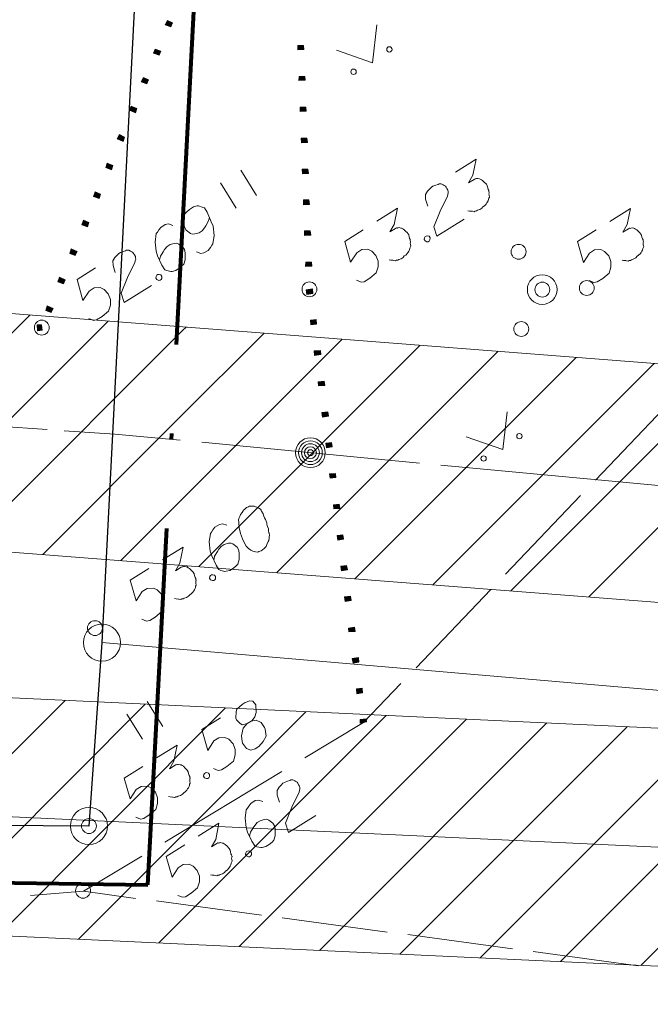
# Model space of a CAD drawing. Extents: x 549352 to 1099222, y 6581358 to 13163094.
# Drawn here: x 549504 to 549515, y 6581373 to 6581389 of the extents above; entities that cross this region are included whole.
import ezdxf

# ---------------------------------------------------------------- set-up
doc = ezdxf.new("R2010")
doc.units = 0
doc.header["$MEASUREMENT"] = 0
doc.linetypes.add('ACAD_ISO10W100', pattern=[18, 12, -3, 0, -3])
for name, color, linetype, lineweight in [('KOLVIKUD', 7, 'Continuous', 5), ('MP_LIINID', 7, 'Continuous', 5), ('PIIRIMARK', 7, 'Continuous', 5), ('Plala piir', 7, 'ACAD_ISO10W100', 70), ('PUNANEPIIR', 7, 'Continuous', 5), ('PUNKTI_H', 7, 'Continuous', 5), ('PUUD', 7, 'Continuous', 5), ('SIDEKAABEL', 7, 'Continuous', 5), ('TEESERV', 7, 'Continuous', 5)]:
    doc.layers.add(name, color=color, linetype=linetype, lineweight=lineweight)
doc.layers.add('MP õhuliini kaitsevöönd', color=7, linetype='Continuous')
doc.layers.add('Sidekaabli kaitsevöönd', color=170, linetype='Continuous')
pattern_1 = [(45, (0, 0), (-0.70710678119, 0.70710678119), [])]

msp = doc.modelspace()

# ---------------------------------------------------------------- hatches: boundary and pattern name
at = {"layer": 'KOLVIKUD', "linetype": 'CONTINUOUS', "lineweight": 0}
for points in [[(549506.92409, 6581389.08336), (549506.8944, 6581389.01764), (549506.80113, 6581389.05369), (549506.83929, 6581389.12471)], [(549506.72688, 6581388.60638), (549506.6972, 6581388.54066), (549506.60392, 6581388.57671), (549506.63361, 6581388.64243)], [(549509.12991, 6581388.70474), (549509.13626, 6581388.63795), (549509.03344, 6581388.63266), (549509.03557, 6581388.70474)], [(549506.5212, 6581388.1241), (549506.49151, 6581388.05838), (549506.39824, 6581388.09443), (549506.4364, 6581388.16545)], [(549509.14788, 6581388.18533), (549509.15423, 6581388.11855), (549509.05141, 6581388.11326), (549509.05354, 6581388.18534)], [(549506.32399, 6581387.64712), (549506.29961, 6581387.57292), (549506.20103, 6581387.61745), (549506.23072, 6581387.68317)], [(549509.16585, 6581387.66593), (549509.1722, 6581387.59915), (549509.06938, 6581387.59386), (549509.07151, 6581387.66594)], [(549506.11831, 6581387.16484), (549506.09392, 6581387.09064), (549505.99535, 6581387.13517), (549506.03351, 6581387.20619)], [(549509.18382, 6581387.14653), (549509.19547, 6581387.07127), (549509.09265, 6581387.06598), (549509.08948, 6581387.14654)], [(549505.92111, 6581386.68786), (549505.89672, 6581386.61366), (549505.80344, 6581386.64971), (549505.82783, 6581386.72391)], [(549509.20179, 6581386.62713), (549509.21345, 6581386.55187), (549509.11063, 6581386.54658), (549509.10745, 6581386.62714)], [(549505.71542, 6581386.20558), (549505.69103, 6581386.13138), (549505.59776, 6581386.16743), (549505.62214, 6581386.24163)], [(549509.21976, 6581386.10773), (549509.23142, 6581386.03247), (549509.1286, 6581386.02718), (549509.12542, 6581386.10774)], [(549505.51822, 6581385.7286), (549505.49383, 6581385.6544), (549505.40055, 6581385.69045), (549505.42494, 6581385.76465)], [(549509.23774, 6581385.58833), (549509.24939, 6581385.51307), (549509.14657, 6581385.50778), (549509.1434, 6581385.58834)], [(549505.31783, 6581385.23784), (549505.28814, 6581385.17212), (549505.19487, 6581385.20817), (549505.21925, 6581385.28237)], [(549509.26101, 6581385.06045), (549509.26736, 6581384.99367), (549509.16454, 6581384.98838), (549509.16667, 6581385.06046)], [(549505.12063, 6581384.76086), (549505.09094, 6581384.69514), (549504.99766, 6581384.73119), (549505.02205, 6581384.80539)], [(549509.2811, 6581384.61313), (549509.28428, 6581384.53257), (549509.18675, 6581384.5188), (549509.1751, 6581384.59406)], [(549504.91494, 6581384.27858), (549504.88525, 6581384.21286), (549504.79198, 6581384.24891), (549504.81637, 6581384.32311)], [(549509.34359, 6581384.09796), (549509.34677, 6581384.0174), (549509.24925, 6581384.00363), (549509.24607, 6581384.08419)], [(549504.72941, 6581383.91502), (549504.65415, 6581383.90337), (549504.64886, 6581384.00619), (549504.72094, 6581384.00406)], [(549509.41139, 6581383.57432), (549509.41774, 6581383.50754), (549509.31174, 6581383.48847), (549509.30857, 6581383.56903)], [(549509.47388, 6581383.05915), (549509.48553, 6581382.98389), (549509.38271, 6581382.9786), (549509.37636, 6581383.04538)], [(549509.53637, 6581382.54399), (549509.54802, 6581382.46873), (549509.4505, 6581382.45496), (549509.43885, 6581382.53022)], [(549509.59886, 6581382.02882), (549509.61051, 6581381.95356), (549509.51299, 6581381.93979), (549509.50134, 6581382.01505)], [(549509.66665, 6581381.50518), (549509.673, 6581381.4384), (549509.57548, 6581381.42463), (549509.56383, 6581381.49989)], [(549509.72914, 6581380.99001), (549509.7408, 6581380.91475), (549509.63797, 6581380.90946), (549509.63162, 6581380.97624)], [(549509.79163, 6581380.47485), (549509.80329, 6581380.39959), (549509.70577, 6581380.38582), (549509.69411, 6581380.46108)], [(549509.85413, 6581379.95968), (549509.86578, 6581379.88442), (549509.76826, 6581379.87065), (549509.7566, 6581379.94591)], [(549509.91662, 6581379.44452), (549509.92827, 6581379.36926), (549509.83075, 6581379.35549), (549509.8191, 6581379.43075)], [(549509.98441, 6581378.92087), (549509.99606, 6581378.84561), (549509.89324, 6581378.84032), (549509.88689, 6581378.9071)], [(549510.05538, 6581378.41101), (549510.05855, 6581378.33045), (549509.96103, 6581378.31668), (549509.94938, 6581378.39194)], [(549510.11787, 6581377.89584), (549510.12104, 6581377.81528), (549510.02352, 6581377.80151), (549510.02035, 6581377.88207)], [(549510.18036, 6581377.38068), (549510.1899, 6581377.32768), (549510.0839, 6581377.30861), (549510.08284, 6581377.36691)]]:
    msp.add_hatch(color=7, dxfattribs=at).paths.add_polyline_path(points)
at = {"layer": 'MP õhuliini kaitsevöönd', "linetype": 'Continuous', "lineweight": 5}
h = msp.add_hatch(dxfattribs=at)
h.set_pattern_fill('_USER', angle=45, style=0, pattern_type=0)
h.set_pattern_definition(pattern_1)
edge = h.paths.add_edge_path()
edge.add_line((549453.29146, 6581380.11304), (549523.67519, 6581376.82158))
edge.add_line((549453.29146, 6581380.11304), (549453.1046, 6581376.1174))
edge.add_line((549453.08464, 6581376.11834), (549523.48834, 6581372.82594))
edge.add_line((549523.67519, 6581376.82158), (549523.48834, 6581372.82594))
at = {"layer": 'Sidekaabli kaitsevöönd'}
h = msp.add_hatch(dxfattribs=at)
h.set_pattern_fill('_USER', angle=45, style=0, pattern_type=0)
h.set_pattern_definition(pattern_1)
h.paths.add_polyline_path([(549460.77646, 6581385.98656), (549460.8529, 6581388.15357), (549452.95644, 6581388.22842), (549452.93618, 6581386.09068)])
h.paths.add_polyline_path([(549460.71163, 6581384.14859), (549460.77646, 6581385.98656), (549452.93618, 6581386.09068), (549452.91847, 6581384.22246)])
h.paths.add_polyline_path([(549463.33762, 6581388.13002), (549460.8529, 6581388.15357), (549460.77646, 6581385.98656), (549463.2887, 6581385.9532)])
h.paths.add_polyline_path([(549463.24761, 6581384.12456), (549463.2887, 6581385.9532), (549460.77646, 6581385.98656), (549460.71163, 6581384.14859)])
h.paths.add_polyline_path([(549463.2887, 6581385.9532), (549463.78868, 6581385.94656), (549463.83763, 6581388.12528), (549463.33762, 6581388.13002)])
h.paths.add_polyline_path([(549463.24761, 6581384.12456), (549463.74763, 6581384.11982), (549463.78868, 6581385.94656), (549463.2887, 6581385.9532)], flags=16)
h.paths.add_polyline_path([(549469.26625, 6581384.76853), (549469.31453, 6581386.91712), (549464.6079, 6581388.11798), (549463.83763, 6581388.12528), (549463.78868, 6581385.94656), (549464.20477, 6581385.94103, -0.81737226), (549465.13226, 6581385.78328)])
h.paths.add_polyline_path([(549469.22456, 6581382.91331), (549469.26625, 6581384.76853), (549465.13226, 6581385.78328, -1.01604267), (549464.1725, 6581385.768, -0.09245856), (549464.20477, 6581385.94103), (549463.78868, 6581385.94656), (549463.74763, 6581384.11982), (549464.52469, 6581384.11245)])
h.paths.add_polyline_path([(549470.81056, 6581386.79082), (549469.37151, 6581386.90258), (549469.31453, 6581386.91712), (549469.26625, 6581384.76853), (549469.47819, 6581384.71651), (549470.76194, 6581384.62678)])
h.paths.add_polyline_path([(549470.72057, 6581382.78582), (549470.76194, 6581384.62678), (549469.47819, 6581384.71651), (549469.26625, 6581384.76853), (549469.22456, 6581382.91331), (549469.2883, 6581382.89705)])
h.paths.add_polyline_path([(549475.25752, 6581384.31256), (549475.30536, 6581386.44174), (549470.81056, 6581386.79082), (549470.76194, 6581384.62678)])
h.paths.add_polyline_path([(549475.21537, 6581382.43674), (549475.25752, 6581384.31256), (549470.76194, 6581384.62678), (549470.72057, 6581382.78582)])
h.paths.add_polyline_path([(549475.30536, 6581386.44174), (549475.25752, 6581384.31256), (549492.56056, 6581383.10314), (549498.5389, 6581382.68812), (549505.90968, 6581382.05668), (549506.01141, 6581384.05705), (549488.48385, 6581385.41827, -0.16774719), (549486.85719, 6581385.5446)])
h.paths.add_polyline_path([(549475.25752, 6581384.31256), (549475.21537, 6581382.43674), (549505.80818, 6581380.06084), (549505.90968, 6581382.05668), (549498.5389, 6581382.68812), (549492.56056, 6581383.10314)])
h.paths.add_polyline_path([(549507.09846, 6581383.97262), (549506.01141, 6581384.05705), (549505.90968, 6581382.05668), (549506.99261, 6581381.96391)])
h.paths.add_polyline_path([(549506.99261, 6581381.96391), (549505.90968, 6581382.05668), (549505.80818, 6581380.06084), (549506.8879, 6581379.97698)])
h.paths.add_polyline_path([(549507.09846, 6581383.97262), (549506.99261, 6581381.96391), (549515.76751, 6581381.21218), (549515.77115, 6581381.22795), (549515.79978, 6581381.25762), (549515.83052, 6581381.26504), (549515.86656, 6581381.26398), (549515.89623, 6581381.23535), (549515.89951, 6581381.20087), (549520.52998, 6581380.80419), (549520.69404, 6581382.91676)], flags=16)
h.paths.add_polyline_path([(549512.20251, 6581381.7577, -1), (549512.11251, 6581381.7577, -1)], flags=0)
h.paths.add_polyline_path([(549512.80462, 6581382.13394, -1), (549512.71462, 6581382.13394, -1)], flags=0)
h.paths.add_polyline_path([(549520.38433, 6581378.92882), (549520.69404, 6581382.91676), (549507.09846, 6581383.97262), (549506.8879, 6581379.97698)])
h.paths.add_polyline_path([(549512.20251, 6581381.7577, -1.00002691), (549512.11251, 6581381.7577, -1)], flags=0)
h.paths.add_polyline_path([(549512.71462, 6581382.13394, -1), (549512.80462, 6581382.13394, -1.00002691)], flags=0)
h.paths.add_polyline_path([(549515.76479, 6581381.20039), (549515.77115, 6581381.22795), (549515.79978, 6581381.25762), (549515.83052, 6581381.26504), (549515.86656, 6581381.26398), (549515.89623, 6581381.23535), (549515.90047, 6581381.19083), (549515.90259, 6581381.16857), (549515.87396, 6581381.1389), (549515.84322, 6581381.13148), (549515.80718, 6581381.13254), (549515.77751, 6581381.16117)], flags=16)
h.paths.add_polyline_path([(549462.96831, 6581383.91897), (549464.94698, 6581385.15538), (549464.20514, 6581386.34258), (549462.22647, 6581385.10617)], flags=9)
h = msp.add_hatch(dxfattribs=at)
h.set_pattern_fill('_USER', angle=45, style=0, pattern_type=0)
h.set_pattern_definition(pattern_1)
h.paths.add_polyline_path([(549515.76751, 6581381.21218), (549515.77115, 6581381.22795), (549515.79978, 6581381.25762), (549515.83052, 6581381.26504), (549515.86656, 6581381.26398), (549515.89623, 6581381.23535), (549515.89951, 6581381.20087), (549520.52998, 6581380.80419), (549520.69404, 6581382.91676), (549507.09846, 6581383.97262), (549506.99261, 6581381.96391)])
h.paths.add_polyline_path([(549512.20251, 6581381.7577, -1), (549512.11251, 6581381.7577, -1)], flags=16)
h.paths.add_polyline_path([(549512.80462, 6581382.13394, -1), (549512.71462, 6581382.13394, -1)], flags=16)

# ---------------------------------------------------------------- linework, layer by layer
at = {"layer": 'KOLVIKUD', "color": 7, "linetype": 'CONTINUOUS', "lineweight": 0}
for p, q in [((549508.33679, 6581386.18095), (549508.07183, 6581386.60498)), ((549507.99757, 6581385.96899), (549507.73261, 6581386.39301))]:
    msp.add_line(p, q, dxfattribs=at)
at = {"layer": 'KOLVIKUD', "color": 85, "linetype": 'CONTINUOUS', "lineweight": 0}
for p, q in [((549506.7608, 6581377.2485), (549506.49584, 6581377.67252)), ((549506.42158, 6581377.03653), (549506.15662, 6581377.46056))]:
    msp.add_line(p, q, dxfattribs=at)
at = {"layer": 'KOLVIKUD', "color": 7, "linetype": 'CONTINUOUS', "lineweight": 0}
for points in [[(549506.92409, 6581389.08336), (549506.8944, 6581389.01764), (549506.80113, 6581389.05369), (549506.83929, 6581389.12471)], [(549506.72688, 6581388.60638), (549506.6972, 6581388.54066), (549506.60392, 6581388.57671), (549506.63361, 6581388.64243)], [(549509.12991, 6581388.70474), (549509.13626, 6581388.63795), (549509.03344, 6581388.63266), (549509.03557, 6581388.70474)], [(549506.5212, 6581388.1241), (549506.49151, 6581388.05838), (549506.39824, 6581388.09443), (549506.4364, 6581388.16545)], [(549509.14788, 6581388.18533), (549509.15423, 6581388.11855), (549509.05141, 6581388.11326), (549509.05354, 6581388.18534)], [(549506.32399, 6581387.64712), (549506.29961, 6581387.57292), (549506.20103, 6581387.61745), (549506.23072, 6581387.68317)], [(549509.16585, 6581387.66593), (549509.1722, 6581387.59915), (549509.06938, 6581387.59386), (549509.07151, 6581387.66594)], [(549506.11831, 6581387.16484), (549506.09392, 6581387.09064), (549505.99535, 6581387.13517), (549506.03351, 6581387.20619)], [(549509.18382, 6581387.14653), (549509.19547, 6581387.07127), (549509.09265, 6581387.06598), (549509.08948, 6581387.14654)], [(549505.92111, 6581386.68786), (549505.89672, 6581386.61366), (549505.80344, 6581386.64971), (549505.82783, 6581386.72391)], [(549509.20179, 6581386.62713), (549509.21345, 6581386.55187), (549509.11063, 6581386.54658), (549509.10745, 6581386.62714)], [(549505.71542, 6581386.20558), (549505.69103, 6581386.13138), (549505.59776, 6581386.16743), (549505.62214, 6581386.24163)], [(549509.21976, 6581386.10773), (549509.23142, 6581386.03247), (549509.1286, 6581386.02718), (549509.12542, 6581386.10774)], [(549505.51822, 6581385.7286), (549505.49383, 6581385.6544), (549505.40055, 6581385.69045), (549505.42494, 6581385.76465)], [(549509.23774, 6581385.58833), (549509.24939, 6581385.51307), (549509.14657, 6581385.50778), (549509.1434, 6581385.58834)], [(549505.31783, 6581385.23784), (549505.28814, 6581385.17212), (549505.19487, 6581385.20817), (549505.21925, 6581385.28237)], [(549509.26101, 6581385.06045), (549509.26736, 6581384.99367), (549509.16454, 6581384.98838), (549509.16667, 6581385.06046)], [(549505.12063, 6581384.76086), (549505.09094, 6581384.69514), (549504.99766, 6581384.73119), (549505.02205, 6581384.80539)], [(549509.2811, 6581384.61313), (549509.28428, 6581384.53257), (549509.18675, 6581384.5188), (549509.1751, 6581384.59406)], [(549504.91494, 6581384.27858), (549504.88525, 6581384.21286), (549504.79198, 6581384.24891), (549504.81637, 6581384.32311)], [(549509.34359, 6581384.09796), (549509.34677, 6581384.0174), (549509.24925, 6581384.00363), (549509.24607, 6581384.08419)], [(549504.72941, 6581383.91502), (549504.65415, 6581383.90337), (549504.64886, 6581384.00619), (549504.72094, 6581384.00406)], [(549509.41139, 6581383.57432), (549509.41774, 6581383.50754), (549509.31174, 6581383.48847), (549509.30857, 6581383.56903)], [(549509.47388, 6581383.05915), (549509.48553, 6581382.98389), (549509.38271, 6581382.9786), (549509.37636, 6581383.04538)], [(549509.53637, 6581382.54399), (549509.54802, 6581382.46873), (549509.4505, 6581382.45496), (549509.43885, 6581382.53022)], [(549509.59886, 6581382.02882), (549509.61051, 6581381.95356), (549509.51299, 6581381.93979), (549509.50134, 6581382.01505)], [(549509.66665, 6581381.50518), (549509.673, 6581381.4384), (549509.57548, 6581381.42463), (549509.56383, 6581381.49989)], [(549509.72914, 6581380.99001), (549509.7408, 6581380.91475), (549509.63797, 6581380.90946), (549509.63162, 6581380.97624)], [(549509.79163, 6581380.47485), (549509.80329, 6581380.39959), (549509.70577, 6581380.38582), (549509.69411, 6581380.46108)], [(549509.85413, 6581379.95968), (549509.86578, 6581379.88442), (549509.76826, 6581379.87065), (549509.7566, 6581379.94591)], [(549509.91662, 6581379.44452), (549509.92827, 6581379.36926), (549509.83075, 6581379.35549), (549509.8191, 6581379.43075)], [(549509.98441, 6581378.92087), (549509.99606, 6581378.84561), (549509.89324, 6581378.84032), (549509.88689, 6581378.9071)], [(549510.05538, 6581378.41101), (549510.05855, 6581378.33045), (549509.96103, 6581378.31668), (549509.94938, 6581378.39194)], [(549510.11787, 6581377.89584), (549510.12104, 6581377.81528), (549510.02352, 6581377.80151), (549510.02035, 6581377.88207)], [(549510.18036, 6581377.38068), (549510.1899, 6581377.32768), (549510.0839, 6581377.30861), (549510.08284, 6581377.36691)]]:
    msp.add_lwpolyline(points, close=True, dxfattribs=at)
at = {"layer": 'MP_LIINID', "color": 7, "linetype": 'CONTINUOUS', "lineweight": 0}
for p, q in [((549453.29146, 6581380.11304), (549523.67519, 6581376.82158)), ((549453.08464, 6581376.11834), (549523.48834, 6581372.82594))]:
    msp.add_line(p, q, dxfattribs=at)
at = {"layer": 'MP_LIINID', "color": 210, "linetype": 'CONTINUOUS', "lineweight": 0}
msp.add_line((549486.76493, 6581376.54548), (549523.58168, 6581374.82377), dxfattribs=at)
at = {"layer": 'PIIRIMARK', "color": 12, "linetype": 'CONTINUOUS', "lineweight": 0}
for centre in [(549505.73697, 6581378.66051), (549505.51832, 6581375.57594)]:
    msp.add_circle(centre, 0.3125, dxfattribs=at)
at = {"layer": 'Plala piir', "color": 7, "linetype": 'ACAD_ISO10W100', "lineweight": 80, "ltscale": 0.5}
for p, q in [((549506.511, 6581374.5885), (549527.0825, 6581764.9495)), ((549465.25527, 6581375.1925), (549506.511, 6581374.5885))]:
    msp.add_line(p, q, dxfattribs=at)
at = {"layer": 'PUNANEPIIR', "color": 10, "linetype": 'CONTINUOUS', "lineweight": 30}
for p, q in [((549525.06995, 6581758.82164), (549505.73697, 6581378.66051)), ((549505.73697, 6581378.66051), (549505.51832, 6581375.57594)), ((549505.51832, 6581375.57594), (549469.07774, 6581375.84648))]:
    msp.add_line(p, q, dxfattribs=at)
at = {"layer": 'PUNANEPIIR', "color": 12, "linetype": 'CONTINUOUS', "lineweight": 0}
msp.add_line((549505.73697, 6581378.66051), (549521.37181, 6581377.32239), dxfattribs=at)
at = {"layer": 'PUNKTI_H', "color": 7, "linetype": 'CONTINUOUS', "lineweight": 0}
for points in [[(549511.68642, 6581386.57602), (549512.03412, 6581386.79329), (549511.97898, 6581386.52299), (549511.90583, 6581386.39474), (549511.99911, 6581386.45303), (549512.01607, 6581386.46363), (549512.02985, 6581386.46045), (549512.03833, 6581386.46575), (549512.06059, 6581386.46786), (549512.08815, 6581386.4615), (549512.10193, 6581386.45832), (549512.12101, 6581386.44666), (549512.14009, 6581386.435), (549512.16977, 6581386.40637), (549512.19944, 6581386.37775), (549512.20474, 6581386.36927), (549512.22064, 6581386.34383), (549512.22806, 6581386.31309), (549512.23547, 6581386.28235), (549512.24607, 6581386.26539), (549512.24819, 6581386.24313), (549512.25349, 6581386.23465), (549512.25031, 6581386.22087), (549512.24713, 6581386.20709), (549512.24925, 6581386.18483), (549512.25666, 6581386.15409), (549512.245, 6581386.13501), (549512.24182, 6581386.12123), (549512.23546, 6581386.09367), (549512.22379, 6581386.07459), (549512.21213, 6581386.05551), (549512.20047, 6581386.03643), (549512.17185, 6581386.00675), (549512.14641, 6581385.99086), (549512.12626, 6581385.96648), (549512.09234, 6581385.94528), (549512.05312, 6581385.93257), (549512.03616, 6581385.92197), (549512.0139, 6581385.91985), (549511.99694, 6581385.90925), (549511.96938, 6581385.91561), (549511.9556, 6581385.9188), (549511.91956, 6581385.91986), (549511.892, 6581385.92622)], [(549511.21997, 6581386.00154), (549511.18182, 6581386.11921), (549511.17865, 6581386.19977), (549511.21363, 6581386.257), (549511.25074, 6581386.29198), (549511.27936, 6581386.32166), (549511.3048, 6581386.33756), (549511.3525, 6581386.35557), (549511.39172, 6581386.36829), (549511.40869, 6581386.37889), (549511.44473, 6581386.37782), (549511.47758, 6581386.36298), (549511.49666, 6581386.35132), (549511.51574, 6581386.33966), (549511.52634, 6581386.32269), (549511.54224, 6581386.29725), (549511.55813, 6581386.27181), (549511.56025, 6581386.24955), (549511.56237, 6581386.22729), (549511.55601, 6581386.19973), (549511.54965, 6581386.17217), (549511.4256, 6581385.91779), (549511.32064, 6581385.65174), (549511.3715, 6581385.49485), (549511.82945, 6581385.78101)], [(549507.32653, 6581385.23129), (549507.40072, 6581385.2069), (549507.45372, 6581385.21644), (549507.52157, 6581385.25883), (549507.56185, 6581385.30759), (549507.58518, 6581385.34575), (549507.60532, 6581385.37013), (549507.62335, 6581385.5111), (549507.60853, 6581385.66692), (549507.57461, 6581385.74007), (549507.50997, 6581385.90013), (549507.46228, 6581385.97646), (549507.42094, 6581385.986), (549507.36052, 6581386.00721), (549507.33826, 6581386.00509), (549507.27678, 6581385.99025), (549507.20893, 6581385.94786), (549507.16335, 6581385.90759), (549507.13473, 6581385.87791), (549507.11034, 6581385.80371), (549507.11245, 6581385.68711), (549507.13046, 6581385.63941), (549507.15696, 6581385.59701), (549507.2248, 6581385.54506), (549507.25765, 6581385.53022), (549507.30217, 6581385.53445), (549507.37214, 6581385.55459), (549507.42302, 6581385.58638), (549507.4633, 6581385.63514), (549507.48663, 6581385.6733), (549507.52479, 6581385.74431), (549507.54282, 6581385.79095), (549507.54918, 6581385.81851)], [(549510.36347, 6581385.74935), (549510.71117, 6581385.96661), (549510.65602, 6581385.69632), (549510.58287, 6581385.56807), (549510.67616, 6581385.62636), (549510.69312, 6581385.63695), (549510.7069, 6581385.63377), (549510.71538, 6581385.63907), (549510.73764, 6581385.64119), (549510.7652, 6581385.63483), (549510.77898, 6581385.63165), (549510.79806, 6581385.61998), (549510.81713, 6581385.60832), (549510.84681, 6581385.5797), (549510.87649, 6581385.55108), (549510.88179, 6581385.5426), (549510.89769, 6581385.51716), (549510.9051, 6581385.48641), (549510.91252, 6581385.45567), (549510.92312, 6581385.43871), (549510.92524, 6581385.41645), (549510.93053, 6581385.40797), (549510.92735, 6581385.39419), (549510.92417, 6581385.38041), (549510.92629, 6581385.35815), (549510.93371, 6581385.32741), (549510.92205, 6581385.30833), (549510.91886, 6581385.29455), (549510.9125, 6581385.26699), (549510.90084, 6581385.24792), (549510.88918, 6581385.22884), (549510.87752, 6581385.20976), (549510.84889, 6581385.18008), (549510.82345, 6581385.16418), (549510.80331, 6581385.13981), (549510.76939, 6581385.11861), (549510.73017, 6581385.10589), (549510.71321, 6581385.09529), (549510.69095, 6581385.09318), (549510.67398, 6581385.08258), (549510.64643, 6581385.08894), (549510.63265, 6581385.09212), (549510.59661, 6581385.09318), (549510.56905, 6581385.09955)], [(549514.28122, 6581385.74474), (549514.62892, 6581385.962), (549514.57377, 6581385.69171), (549514.50062, 6581385.56346), (549514.59391, 6581385.62175), (549514.61087, 6581385.63235), (549514.62465, 6581385.62917), (549514.63313, 6581385.63446), (549514.65539, 6581385.63658), (549514.68295, 6581385.63022), (549514.69673, 6581385.62704), (549514.71581, 6581385.61538), (549514.73489, 6581385.60371), (549514.76456, 6581385.57509), (549514.79424, 6581385.54647), (549514.79954, 6581385.53799), (549514.81544, 6581385.51255), (549514.82285, 6581385.48181), (549514.83027, 6581385.45107), (549514.84087, 6581385.43411), (549514.84299, 6581385.41185), (549514.84829, 6581385.40336), (549514.84511, 6581385.38958), (549514.84192, 6581385.37581), (549514.84404, 6581385.35355), (549514.85146, 6581385.3228), (549514.8398, 6581385.30373), (549514.83662, 6581385.28995), (549514.83025, 6581385.26239), (549514.81859, 6581385.24331), (549514.80693, 6581385.22423), (549514.79527, 6581385.20515), (549514.76665, 6581385.17547), (549514.7412, 6581385.15958), (549514.72106, 6581385.1352), (549514.68714, 6581385.114), (549514.64792, 6581385.10128), (549514.63096, 6581385.09069), (549514.6087, 6581385.08857), (549514.59174, 6581385.07797), (549514.56418, 6581385.08433), (549514.5504, 6581385.08751), (549514.51436, 6581385.08858), (549514.4868, 6581385.09494)], [(549506.92907, 6581385.67865), (549506.85487, 6581385.70304), (549506.80187, 6581385.6935), (549506.72555, 6581385.64581), (549506.69374, 6581385.60235), (549506.67042, 6581385.56419), (549506.65028, 6581385.53981), (549506.63224, 6581385.39884), (549506.64707, 6581385.24302), (549506.6725, 6581385.16457), (549506.74563, 6581385.00981), (549506.79332, 6581384.93348), (549506.82618, 6581384.91864), (549506.89508, 6581384.90273), (549506.91734, 6581384.90485), (549506.97882, 6581384.91968), (549507.03818, 6581384.95678), (549507.08376, 6581384.99705), (549507.11239, 6581385.02673), (549507.13677, 6581385.10093), (549507.13466, 6581385.21753), (549507.12513, 6581385.27053), (549507.09863, 6581385.31293), (549507.0308, 6581385.36488), (549506.99794, 6581385.37972), (549506.95342, 6581385.37549), (549506.88346, 6581385.35535), (549506.83258, 6581385.32356), (549506.79229, 6581385.2748), (549506.76897, 6581385.23664), (549506.72232, 6581385.16033), (549506.71278, 6581385.11899), (549506.70641, 6581385.09143)], [(549510.1345, 6581385.60627), (549509.82072, 6581385.4102), (549509.92138, 6581385.06039), (549510.02316, 6581385.21832), (549510.10796, 6581385.27131), (549510.21078, 6581385.2766), (549510.2765, 6581385.24691), (549510.34645, 6581385.17271), (549510.38248, 6581385.0773), (549510.38248, 6581384.98297), (549510.35173, 6581384.88121), (549510.2436, 6581384.79006), (549510.15031, 6581384.73177), (549510.09731, 6581384.72223), (549510.01782, 6581384.7551)], [(549514.05225, 6581385.60166), (549513.73847, 6581385.40559), (549513.83914, 6581385.05578), (549513.94091, 6581385.21371), (549514.02572, 6581385.2667), (549514.12854, 6581385.27199), (549514.19425, 6581385.24231), (549514.26421, 6581385.1681), (549514.30024, 6581385.0727), (549514.30023, 6581384.97836), (549514.26948, 6581384.8766), (549514.16135, 6581384.78545), (549514.06806, 6581384.72716), (549514.01506, 6581384.71762), (549513.93557, 6581384.75049)], [(549511.17434, 6581385.48957), (549511.1913, 6581385.50017), (549511.21356, 6581385.50229), (549511.24112, 6581385.49592), (549511.25702, 6581385.47048), (549511.25596, 6581385.43444), (549511.24429, 6581385.41536), (549511.22733, 6581385.40476), (549511.20507, 6581385.40265), (549511.17222, 6581385.41749), (549511.15632, 6581385.44293), (549511.16268, 6581385.47049), (549511.17434, 6581385.48957)], [(549505.96228, 6581384.88586), (549505.92413, 6581385.00352), (549505.92095, 6581385.08408), (549505.95594, 6581385.14132), (549505.99304, 6581385.1763), (549506.02167, 6581385.20597), (549506.04711, 6581385.22187), (549506.09481, 6581385.23989), (549506.13403, 6581385.2526), (549506.15099, 6581385.2632), (549506.18703, 6581385.26214), (549506.21989, 6581385.2473), (549506.23897, 6581385.23563), (549506.25805, 6581385.22397), (549506.26865, 6581385.20701), (549506.28454, 6581385.18157), (549506.30044, 6581385.15613), (549506.30256, 6581385.13387), (549506.30468, 6581385.11161), (549506.29831, 6581385.08405), (549506.29195, 6581385.05649), (549506.16791, 6581384.8021), (549506.06294, 6581384.53605), (549506.11381, 6581384.37917), (549506.57175, 6581384.66532)], [(549505.63156, 6581384.96221), (549505.31779, 6581384.76614), (549505.41845, 6581384.41633), (549505.52023, 6581384.57426), (549505.60503, 6581384.62725), (549505.70785, 6581384.63254), (549505.77357, 6581384.60286), (549505.84352, 6581384.52865), (549505.87955, 6581384.43325), (549505.87954, 6581384.33891), (549505.8488, 6581384.23715), (549505.74067, 6581384.146), (549505.64738, 6581384.08771), (549505.59438, 6581384.07818), (549505.51488, 6581384.11104)], [(549506.66293, 6581384.84021), (549506.67989, 6581384.85081), (549506.70215, 6581384.85293), (549506.72971, 6581384.84657), (549506.74561, 6581384.82113), (549506.74454, 6581384.78509), (549506.73288, 6581384.76601), (549506.71592, 6581384.75541), (549506.69366, 6581384.75329), (549506.6608, 6581384.76814), (549506.64491, 6581384.79358), (549506.65127, 6581384.82114), (549506.66293, 6581384.84021)], [(549508.17094, 6581380.9361), (549508.16246, 6581380.9308), (549508.14232, 6581380.90642), (549508.11688, 6581380.89053), (549508.11369, 6581380.87675), (549508.09355, 6581380.85237), (549508.07023, 6581380.81421), (549508.05539, 6581380.78135), (549508.04054, 6581380.74849), (549508.03418, 6581380.72093), (549508.0416, 6581380.69019), (549508.04053, 6581380.65415), (549508.04477, 6581380.60963), (549508.04689, 6581380.58737), (549508.0596, 6581380.54815), (549508.06914, 6581380.49515), (549508.09987, 6581380.40823), (549508.12848, 6581380.34357), (549508.16558, 6581380.2842), (549508.20056, 6581380.2471), (549508.24401, 6581380.2153), (549508.27687, 6581380.20045), (549508.31821, 6581380.19091), (549508.35955, 6581380.18136), (549508.37651, 6581380.19196), (549508.41573, 6581380.20468), (549508.43269, 6581380.21528), (549508.4698, 6581380.25025), (549508.49842, 6581380.27993), (549508.51326, 6581380.31279), (549508.53129, 6581380.35943), (549508.54295, 6581380.37851), (549508.55249, 6581380.41985), (549508.55037, 6581380.44211), (549508.55674, 6581380.46967), (549508.54932, 6581380.50041), (549508.54402, 6581380.50889), (549508.5366, 6581380.53963), (549508.53767, 6581380.57567), (549508.52495, 6581380.61489), (549508.51435, 6581380.63185), (549508.51223, 6581380.65411), (549508.51012, 6581380.67637), (549508.4868, 6581380.73255), (549508.4709, 6581380.75799), (549508.46349, 6581380.78873), (549508.45077, 6581380.82795), (549508.42427, 6581380.87036), (549508.41368, 6581380.88732), (549508.40308, 6581380.90428), (549508.3787, 6581380.92442), (549508.34584, 6581380.93926), (549508.31828, 6581380.94563), (549508.2992, 6581380.95729), (549508.26316, 6581380.95835), (549508.2409, 6581380.95623), (549508.21864, 6581380.95412), (549508.20168, 6581380.94352), (549508.17094, 6581380.9361)]]:
    msp.add_lwpolyline(points, dxfattribs=at)
at = {"layer": 'PUNKTI_H', "color": 79, "linetype": 'CONTINUOUS', "lineweight": 0}
for points in [[(549507.84019, 6581380.63509), (549507.766, 6581380.65948), (549507.71299, 6581380.64994), (549507.63667, 6581380.60225), (549507.60487, 6581380.55879), (549507.58154, 6581380.52064), (549507.5614, 6581380.49626), (549507.54337, 6581380.35528), (549507.55819, 6581380.19946), (549507.58362, 6581380.12102), (549507.65675, 6581379.96625), (549507.70444, 6581379.88993), (549507.7373, 6581379.87508), (549507.8062, 6581379.85918), (549507.82846, 6581379.8613), (549507.88994, 6581379.87613), (549507.9493, 6581379.91322), (549507.99489, 6581379.9535), (549508.02351, 6581379.98318), (549508.0479, 6581380.05737), (549508.04579, 6581380.17397), (549508.03625, 6581380.22697), (549508.00976, 6581380.26938), (549507.94192, 6581380.32132), (549507.90906, 6581380.33617), (549507.86454, 6581380.33193), (549507.79458, 6581380.3118), (549507.7437, 6581380.28), (549507.70341, 6581380.23125), (549507.68009, 6581380.19309), (549507.63344, 6581380.11677), (549507.6239, 6581380.07543), (549507.61754, 6581380.04787)], [(549506.7547, 6581380.05114), (549507.1024, 6581380.2684), (549507.04725, 6581379.99811), (549506.9741, 6581379.86986), (549507.06739, 6581379.92815), (549507.08435, 6581379.93874), (549507.09813, 6581379.93556), (549507.10661, 6581379.94086), (549507.12887, 6581379.94298), (549507.15643, 6581379.93662), (549507.17021, 6581379.93344), (549507.18929, 6581379.92178), (549507.20837, 6581379.91011), (549507.23804, 6581379.88149), (549507.26772, 6581379.85287), (549507.27302, 6581379.84439), (549507.28892, 6581379.81895), (549507.29633, 6581379.78821), (549507.30375, 6581379.75746), (549507.31435, 6581379.7405), (549507.31647, 6581379.71824), (549507.32177, 6581379.70976), (549507.31859, 6581379.69598), (549507.3154, 6581379.6822), (549507.31752, 6581379.65994), (549507.32494, 6581379.6292), (549507.31328, 6581379.61012), (549507.3101, 6581379.59634), (549507.30373, 6581379.56879), (549507.29207, 6581379.54971), (549507.28041, 6581379.53063), (549507.26875, 6581379.51155), (549507.24013, 6581379.48187), (549507.21468, 6581379.46597), (549507.19454, 6581379.4416), (549507.16062, 6581379.4204), (549507.1214, 6581379.40768), (549507.10444, 6581379.39708), (549507.08218, 6581379.39497), (549507.06522, 6581379.38437), (549507.03766, 6581379.39073), (549507.02388, 6581379.39391), (549506.98784, 6581379.39498), (549506.96028, 6581379.40134)], [(549506.52573, 6581379.90806), (549506.21195, 6581379.71199), (549506.31262, 6581379.36218), (549506.41439, 6581379.52011), (549506.4992, 6581379.5731), (549506.60202, 6581379.57839), (549506.66773, 6581379.5487), (549506.73769, 6581379.4745), (549506.77372, 6581379.3791), (549506.77371, 6581379.28476), (549506.74296, 6581379.183), (549506.63483, 6581379.09185), (549506.54154, 6581379.03356), (549506.48854, 6581379.02402), (549506.40905, 6581379.05689)], [(549507.56557, 6581379.79136), (549507.58253, 6581379.80196), (549507.6048, 6581379.80408), (549507.63235, 6581379.79771), (549507.64825, 6581379.77227), (549507.64719, 6581379.73623), (549507.63553, 6581379.71715), (549507.61857, 6581379.70656), (549507.59631, 6581379.70444), (549507.56345, 6581379.71928), (549507.54755, 6581379.74472), (549507.55391, 6581379.77228), (549507.56557, 6581379.79136)], [(549508.18014, 6581377.29819), (549508.24798, 6581377.34058), (549508.26494, 6581377.35118), (549508.30841, 6581377.41372), (549508.3328, 6581377.48791), (549508.32539, 6581377.61299), (549508.27451, 6581377.67554), (549508.22469, 6581377.67978), (549508.14625, 6581377.65435), (549508.09537, 6581377.62255), (549508.0042, 6581377.542), (549507.99466, 6581377.50066), (549507.99147, 6581377.39254), (549507.99888, 6581377.3618), (549508.05824, 6581377.30456), (549508.0964, 6581377.28124), (549508.18014, 6581377.29819), (549508.11123, 6581377.21975), (549508.0826, 6581377.09574), (549508.09637, 6581376.99822), (549508.10379, 6581376.96748), (549508.17056, 6581376.87949), (549508.24476, 6581376.8551), (549508.31472, 6581376.87524), (549508.37408, 6581376.91233), (549508.45147, 6581376.99606), (549508.5013, 6581377.08616), (549508.48541, 6581377.20594), (549508.46951, 6581377.23138), (549508.41652, 6581377.31619), (549508.33172, 6581377.35753), (549508.24798, 6581377.34058)], [(549507.73071, 6581377.39469), (549507.41693, 6581377.19862), (549507.5176, 6581376.84881), (549507.61937, 6581377.00674), (549507.70418, 6581377.05973), (549507.807, 6581377.06502), (549507.87271, 6581377.03534), (549507.94267, 6581376.96113), (549507.9787, 6581376.86573), (549507.97869, 6581376.77139), (549507.94794, 6581376.66963), (549507.83981, 6581376.57848), (549507.74653, 6581376.52019), (549507.69353, 6581376.51065), (549507.61403, 6581376.54352)], [(549506.65369, 6581376.72169), (549507.00139, 6581376.93896), (549506.94624, 6581376.66866), (549506.87309, 6581376.54041), (549506.96638, 6581376.5987), (549506.98334, 6581376.6093), (549506.99712, 6581376.60612), (549507.0056, 6581376.61142), (549507.02786, 6581376.61354), (549507.05542, 6581376.60717), (549507.0692, 6581376.60399), (549507.08827, 6581376.59233), (549507.10735, 6581376.58067), (549507.13703, 6581376.55205), (549507.16671, 6581376.52342), (549507.17201, 6581376.51494), (549507.1879, 6581376.4895), (549507.19532, 6581376.45876), (549507.20274, 6581376.42802), (549507.21334, 6581376.41106), (549507.21545, 6581376.3888), (549507.22075, 6581376.38032), (549507.21757, 6581376.36654), (549507.21439, 6581376.35276), (549507.21651, 6581376.3305), (549507.22393, 6581376.29976), (549507.21226, 6581376.28068), (549507.20908, 6581376.2669), (549507.20272, 6581376.23934), (549507.19106, 6581376.22026), (549507.1794, 6581376.20118), (549507.16774, 6581376.1821), (549507.13911, 6581376.15243), (549507.11367, 6581376.13653), (549507.09353, 6581376.11215), (549507.05961, 6581376.09095), (549507.02039, 6581376.07824), (549507.00343, 6581376.06764), (549506.98117, 6581376.06552), (549506.9642, 6581376.05492), (549506.93664, 6581376.06129), (549506.92287, 6581376.06447), (549506.88683, 6581376.06553), (549506.85927, 6581376.07189)], [(549506.42471, 6581376.57861), (549506.11094, 6581376.38254), (549506.2116, 6581376.03273), (549506.31338, 6581376.19066), (549506.39818, 6581376.24366), (549506.501, 6581376.24895), (549506.56672, 6581376.21926), (549506.63667, 6581376.14505), (549506.6727, 6581376.04965), (549506.6727, 6581375.95531), (549506.64195, 6581375.85355), (549506.53382, 6581375.76241), (549506.44053, 6581375.70411), (549506.38753, 6581375.69458), (549506.30803, 6581375.72745)], [(549507.46456, 6581376.46192), (549507.48152, 6581376.47251), (549507.50378, 6581376.47463), (549507.53134, 6581376.46827), (549507.54724, 6581376.44283), (549507.54618, 6581376.40679), (549507.53451, 6581376.38771), (549507.51755, 6581376.37711), (549507.49529, 6581376.37499), (549507.46243, 6581376.38984), (549507.44654, 6581376.41528), (549507.4529, 6581376.44284), (549507.46456, 6581376.46192)], [(549508.72379, 6581375.97526), (549508.68564, 6581376.09292), (549508.68247, 6581376.17348), (549508.71746, 6581376.23072), (549508.75456, 6581376.2657), (549508.78318, 6581376.29537), (549508.80862, 6581376.31127), (549508.85633, 6581376.32929), (549508.89555, 6581376.342), (549508.91251, 6581376.3526), (549508.94855, 6581376.35154), (549508.98141, 6581376.33669), (549509.00049, 6581376.32503), (549509.01956, 6581376.31337), (549509.03016, 6581376.29641), (549509.04606, 6581376.27097), (549509.06196, 6581376.24553), (549509.06408, 6581376.22327), (549509.06619, 6581376.20101), (549509.05983, 6581376.17345), (549509.05347, 6581376.14589), (549508.92942, 6581375.8915), (549508.82446, 6581375.62545), (549508.87533, 6581375.46857), (549509.33327, 6581375.75472)], [(549508.44395, 6581375.98907), (549508.36976, 6581376.01345), (549508.31676, 6581376.00392), (549508.24043, 6581375.95622), (549508.20863, 6581375.91277), (549508.1853, 6581375.87461), (549508.16516, 6581375.85023), (549508.14713, 6581375.70925), (549508.16195, 6581375.55343), (549508.18739, 6581375.47499), (549508.26051, 6581375.32022), (549508.30821, 6581375.2439), (549508.34106, 6581375.22906), (549508.40996, 6581375.21315), (549508.43222, 6581375.21527), (549508.4937, 6581375.2301), (549508.55307, 6581375.2672), (549508.59865, 6581375.30747), (549508.62727, 6581375.33715), (549508.65166, 6581375.41135), (549508.64955, 6581375.52795), (549508.64002, 6581375.58095), (549508.61352, 6581375.62335), (549508.54569, 6581375.6753), (549508.51283, 6581375.69014), (549508.46831, 6581375.6859), (549508.39834, 6581375.66577), (549508.34746, 6581375.63397), (549508.30718, 6581375.58522), (549508.28385, 6581375.54706), (549508.23721, 6581375.47075), (549508.22766, 6581375.42941), (549508.2213, 6581375.40185)], [(549507.35846, 6581375.40511), (549507.70616, 6581375.62238), (549507.65102, 6581375.35208), (549507.57786, 6581375.22383), (549507.67115, 6581375.28212), (549507.68811, 6581375.29272), (549507.70189, 6581375.28954), (549507.71037, 6581375.29484), (549507.73263, 6581375.29695), (549507.76019, 6581375.29059), (549507.77397, 6581375.28741), (549507.79305, 6581375.27575), (549507.81213, 6581375.26409), (549507.84181, 6581375.23546), (549507.87148, 6581375.20684), (549507.87678, 6581375.19836), (549507.89268, 6581375.17292), (549507.9001, 6581375.14218), (549507.90751, 6581375.11144), (549507.91811, 6581375.09448), (549507.92023, 6581375.07222), (549507.92553, 6581375.06374), (549507.92235, 6581375.04996), (549507.91917, 6581375.03618), (549507.92128, 6581375.01392), (549507.9287, 6581374.98318), (549507.91704, 6581374.9641), (549507.91386, 6581374.95032), (549507.9075, 6581374.92276), (549507.89583, 6581374.90368), (549507.88417, 6581374.8846), (549507.87251, 6581374.86552), (549507.84389, 6581374.83584), (549507.81845, 6581374.81995), (549507.7983, 6581374.79557), (549507.76438, 6581374.77437), (549507.72516, 6581374.76166), (549507.7082, 6581374.75106), (549507.68594, 6581374.74894), (549507.66898, 6581374.73834), (549507.64142, 6581374.7447), (549507.62764, 6581374.74788), (549507.5916, 6581374.74895), (549507.56404, 6581374.75531)], [(549507.12949, 6581375.26203), (549506.81571, 6581375.06596), (549506.91638, 6581374.71615), (549507.01815, 6581374.87408), (549507.10296, 6581374.92707), (549507.20578, 6581374.93236), (549507.2715, 6581374.90268), (549507.34145, 6581374.82847), (549507.37748, 6581374.73307), (549507.37747, 6581374.63873), (549507.34672, 6581374.53697), (549507.23859, 6581374.44582), (549507.14531, 6581374.38753), (549507.09231, 6581374.378), (549507.01281, 6581374.41086)], [(549508.16934, 6581375.14533), (549508.1863, 6581375.15593), (549508.20856, 6581375.15805), (549508.23612, 6581375.15169), (549508.25201, 6581375.12624), (549508.25095, 6581375.09021), (549508.23929, 6581375.07113), (549508.22233, 6581375.06053), (549508.20007, 6581375.05841), (549508.16721, 6581375.07325), (549508.15131, 6581375.09869), (549508.15767, 6581375.12625), (549508.16934, 6581375.14533)]]:
    msp.add_lwpolyline(points, dxfattribs=at)
at = {"layer": 'PUNKTI_H', "color": 7, "linetype": 'CONTINUOUS', "lineweight": 0}
for centre in [(549509.2281, 6581384.60359), (549513.14585, 6581384.59899), (549504.72517, 6581383.95954)]:
    msp.add_circle(centre, 0.125, dxfattribs=at)
at = {"layer": 'PUNKTI_H', "color": 48, "linetype": 'CONTINUOUS', "lineweight": 0}
for centre in [(549505.61933, 6581378.90538), (549505.51832, 6581375.57594), (549505.41964, 6581374.48839)]:
    msp.add_circle(centre, 0.125, dxfattribs=at)
at = {"layer": 'PUUD', "color": 7, "linetype": 'CONTINUOUS', "lineweight": 0}
for p, q in [((549510.28952, 6581388.41525), (549510.36378, 6581389.05124)), ((549509.68534, 6581388.6273), (549510.28952, 6581388.41525)), ((549512.48098, 6581381.90771), (549512.55524, 6581382.54371)), ((549511.86302, 6581382.12295), (549512.48098, 6581381.90771))]:
    msp.add_line(p, q, dxfattribs=at)
for centre, radius in [((549510.57234, 6581388.63834), 0.045), ((549509.97023, 6581388.2621), 0.045), ((549512.74656, 6581385.23491), 0.125), ((549513.144, 6581384.59887), 0.25), ((549513.89395, 6581384.6253), 0.125), ((549512.79149, 6581383.9364), 0.125), ((549512.75962, 6581382.13394), 0.045), ((549512.15751, 6581381.7577), 0.045)]:
    msp.add_circle(centre, radius, dxfattribs=at)
at = {"layer": 'SIDEKAABEL', "color": 7, "linetype": 'CONTINUOUS', "lineweight": 0}
for p, q in [((549501.95843, 6581382.44294), (549504.81617, 6581382.24763)), ((549505.10131, 6581382.22535), (549505.95142, 6581382.16697)), ((549505.95142, 6581382.16697), (549507.05275, 6581382.0651)), ((549507.41526, 6581382.03221), (549511.07858, 6581381.67995)), ((549511.4411, 6581381.64705), (549515.09912, 6581381.30327))]:
    msp.add_line(p, q, dxfattribs=at)
for radius in [0.25, 0.2, 0.15, 0.1, 0.05]:
    msp.add_circle((549509.24483, 6581381.85565), radius, dxfattribs=at)
at = {"layer": 'Sidekaabli kaitsevöönd', "color": 7, "linetype": 'CONTINUOUS', "lineweight": 5}
for p, q in [((549520.69404, 6581382.91676), (549469.37151, 6581386.90258)), ((549520.38433, 6581378.92882), (549469.2883, 6581382.89705))]:
    msp.add_line(p, q, dxfattribs=at)
at = {"layer": 'TEESERV', "color": 7, "linetype": 'CONTINUOUS', "lineweight": 0}
for p, q in [((549514.03913, 6581381.39559), (549515.30171, 6581382.71517)), ((549510.1369, 6581377.31814), (549510.7666, 6581377.97104))]:
    msp.add_line(p, q, dxfattribs=at)
at = {"layer": 'TEESERV', "color": 79, "linetype": 'CONTINUOUS', "lineweight": 0}
for p, q in [((549512.52743, 6581379.81421), (549513.79001, 6581381.13379)), ((549511.0242, 6581378.23814), (549512.2783, 6581379.55242)), ((549509.15104, 6581376.7257), (549510.1369, 6581377.31814)), ((549506.79771, 6581375.30234), (549508.76412, 6581376.49571)), ((549505.42494, 6581374.47991), (549506.41079, 6581375.07236)), ((549504.53771, 6581374.40898), (549505.42494, 6581374.47991)), ((549506.30367, 6581374.35687), (549505.42494, 6581374.47991)), ((549508.42364, 6581374.07789), (549506.6577, 6581374.31868)), ((549510.53512, 6581373.79361), (549508.76919, 6581374.0344)), ((549512.64661, 6581373.50934), (549510.88068, 6581373.75012)), ((549514.7581, 6581373.22506), (549512.99217, 6581373.46584))]:
    msp.add_line(p, q, dxfattribs=at)

# ---------------------------------------------------------------- texts
at = {"layer": 'TEESERV', "color": 7, "linetype": 'ACAD_ISO10W100', "lineweight": 70, "insert": (549487.2445, 6581372.805), "char_height": 1.8, "width": 23.934, "attachment_point": 1}
msp.add_mtext('{\\fTahoma|b0|i0|c186|p32;T-11330 Järveküla-Jüri\\P65301:002:0286}', dxfattribs=at)

doc.saveas('drawing.dxf')
